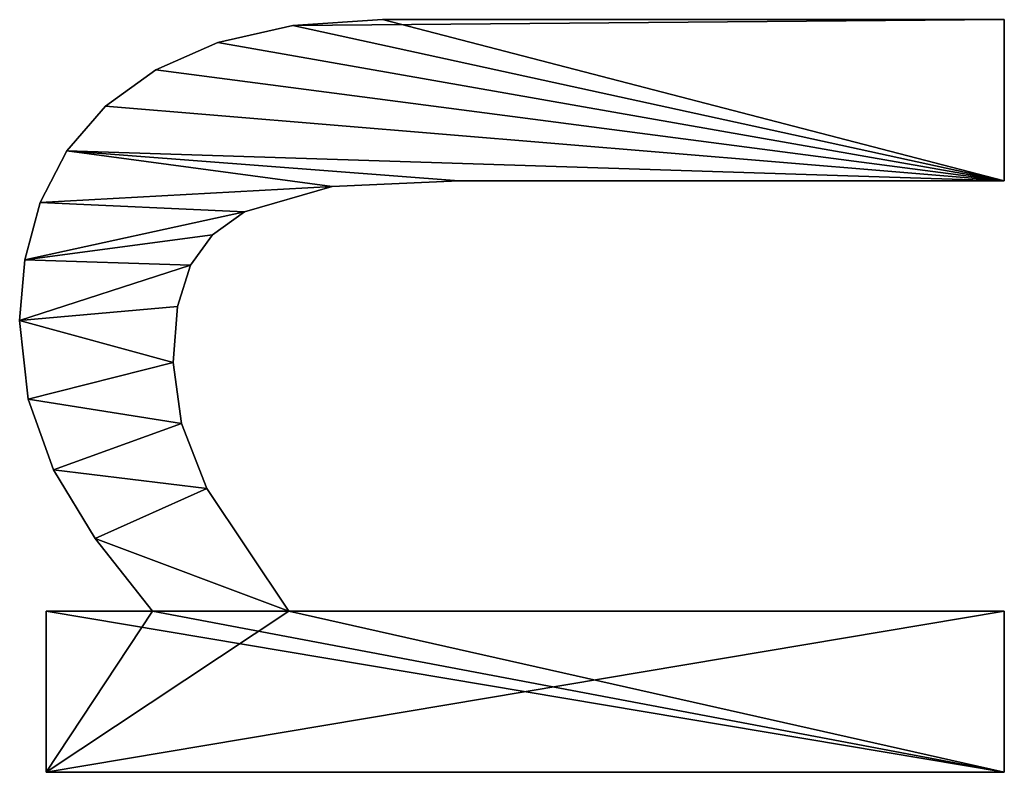
# Model space of a CAD drawing. Extents: x 0.3 to 11.5, y -2.7 to 7.4.
# Drawn here: x 0.3 to 0.4, y 3.4 to 3.5 of the extents above; entities that cross this region are included whole.
import ezdxf

# ---------------------------------------------------------------- set-up
doc = ezdxf.new("R2010")
doc.units = 0
doc.header["$LTSCALE"] = 0.0254
doc.layers.get('0').update_dxf_attribs({"color": 13, "linetype": 'CONTINUOUS'})

# ---------------------------------------------------------------- blocks, each defined once
blk = doc.blocks.new('TWO_BUNE_BOEKENK_7')
at = {"color": 0}
for p, q in [((0.55584, 0.14646), (0.57385, 0.14646)), ((0.55584, 0.14646, 0.015), (0.57385, 0.14646, 0.015)), ((0.55584, 0.14646), (0.55584, 0.14646, 0.015)), ((0.55584, 0.14646), (0.57385, 0.14646)), ((0.55584, 0.14646), (0.55584, 0.14646, 0.015)), ((0.55584, 0.14646, 0.015), (0.57385, 0.14646, 0.015)), ((0.57385, 0.14646), (0.57385, 0.14646, 0.015)), ((0.57385, 0.14646), (0.57385, 0.14646, 0.015)), ((0.62193, 0.06657), (0.62193, 0.14646)), ((0.62193, 0.14646), (0.63994, 0.14646)), ((0.62193, 0.14646, 0.015), (0.63994, 0.14646, 0.015)), ((0.62193, 0.06657, 0.015), (0.62193, 0.14646, 0.015)), ((0.62193, 0.06657), (0.62193, 0.14646)), ((0.62193, 0.06657, 0.015), (0.62193, 0.14646, 0.015)), ((0.62193, 0.14646), (0.62193, 0.14646, 0.015)), ((0.62193, 0.14646), (0.63994, 0.14646)), ((0.62193, 0.14646), (0.62193, 0.14646, 0.015)), ((0.62193, 0.14646, 0.015), (0.63994, 0.14646, 0.015)), ((0.63994, 0.14646), (0.63994, 0.03946)), ((0.63994, 0.14646, 0.015), (0.63994, 0.03946, 0.015)), ((0.63994, 0.14646), (0.63994, 0.14646, 0.015)), ((0.63994, 0.14646), (0.63994, 0.03946)), ((0.63994, 0.14646), (0.63994, 0.14646, 0.015)), ((0.63994, 0.14646, 0.015), (0.63994, 0.03946, 0.015)), ((0.57385, 0.08554), (0.57385, 0.08554, 0.015)), ((0.57385, 0.08554), (0.57385, 0.08554, 0.015)), ((0.55584, 0.07701), (0.55584, 0.07701, 0.015)), ((0.55584, 0.07701), (0.55584, 0.07701, 0.015)), ((0.57447, 0.07141), (0.57447, 0.07141, 0.015)), ((0.57447, 0.07141), (0.57447, 0.07141, 0.015)), ((0.55648, 0.067), (0.55648, 0.067, 0.015)), ((0.55648, 0.067), (0.55648, 0.067, 0.015)), ((0.62193, 0.06657), (0.62193, 0.06657, 0.015)), ((0.62193, 0.06657), (0.62193, 0.06657, 0.015)), ((0.5773, 0.06159), (0.5773, 0.06159, 0.015)), ((0.5773, 0.06159), (0.5773, 0.06159, 0.015)), ((0.55838, 0.05862), (0.55838, 0.05862, 0.015)), ((0.55838, 0.05862), (0.55838, 0.05862, 0.015)), ((0.5799, 0.05802), (0.5799, 0.05802, 0.015)), ((0.5799, 0.05802), (0.5799, 0.05802, 0.015)), ((0.60824, 0.05738), (0.60824, 0.05738, 0.015)), ((0.60824, 0.05738), (0.60824, 0.05738, 0.015)), ((0.58329, 0.05556), (0.58329, 0.05556, 0.015)), ((0.58329, 0.05556), (0.58329, 0.05556, 0.015)), ((0.5879, 0.05412), (0.5879, 0.05412, 0.015)), ((0.5879, 0.05412), (0.5879, 0.05412, 0.015)), ((0.60098, 0.05457), (0.60098, 0.05457, 0.015)), ((0.60098, 0.05457), (0.60098, 0.05457, 0.015)), ((0.59416, 0.05364), (0.59416, 0.05364, 0.015)), ((0.59416, 0.05364), (0.59416, 0.05364, 0.015)), ((0.56143, 0.0517), (0.56143, 0.0517, 0.015)), ((0.56143, 0.0517), (0.56143, 0.0517, 0.015)), ((0.62193, 0.03946), (0.62193, 0.05134)), ((0.62193, 0.03946, 0.015), (0.62193, 0.05134, 0.015)), ((0.62193, 0.03946), (0.62193, 0.05134)), ((0.62193, 0.03946, 0.015), (0.62193, 0.05134, 0.015)), ((0.62193, 0.05134), (0.62193, 0.05134, 0.015)), ((0.62193, 0.05134), (0.62193, 0.05134, 0.015)), ((0.56552, 0.04607), (0.56552, 0.04607, 0.015)), ((0.56552, 0.04607), (0.56552, 0.04607, 0.015)), ((0.61382, 0.04494), (0.61382, 0.04494, 0.015)), ((0.61382, 0.04494), (0.61382, 0.04494, 0.015)), ((0.57051, 0.04176), (0.57051, 0.04176, 0.015)), ((0.57051, 0.04176), (0.57051, 0.04176, 0.015)), ((0.60613, 0.04028), (0.60613, 0.04028, 0.015)), ((0.60613, 0.04028), (0.60613, 0.04028, 0.015)), ((0.57629, 0.03879), (0.57629, 0.03879, 0.015)), ((0.57629, 0.03879), (0.57629, 0.03879, 0.015)), ((0.63994, 0.03946), (0.62193, 0.03946)), ((0.63994, 0.03946, 0.015), (0.62193, 0.03946, 0.015)), ((0.63994, 0.03946), (0.62193, 0.03946)), ((0.63994, 0.03946, 0.015), (0.62193, 0.03946, 0.015)), ((0.62193, 0.03946), (0.62193, 0.03946, 0.015)), ((0.62193, 0.03946), (0.62193, 0.03946, 0.015)), ((0.63994, 0.03946), (0.63994, 0.03946, 0.015)), ((0.63994, 0.03946), (0.63994, 0.03946, 0.015)), ((0.59823, 0.03744), (0.59823, 0.03744, 0.015)), ((0.59823, 0.03744), (0.59823, 0.03744, 0.015)), ((0.58267, 0.03707), (0.58267, 0.03707, 0.015)), ((0.58267, 0.03707), (0.58267, 0.03707, 0.015)), ((0.58946, 0.03649), (0.58946, 0.03649, 0.015)), ((0.58946, 0.03649), (0.58946, 0.03649, 0.015))]:
    blk.add_line(p, q, dxfattribs=at)
mesh = blk.add_polyface(dxfattribs=at)
corners = [(0.63994, 0.14646), (0.62193, 0.06657), (0.62193, 0.14646), (0.62193, 0.05134), (0.62193, 0.03946), (0.63994, 0.03946), (0.57385, 0.14646), (0.55584, 0.07701), (0.55584, 0.14646), (0.55648, 0.067), (0.55838, 0.05862), (0.56143, 0.0517), (0.56552, 0.04607), (0.57051, 0.04176), (0.57385, 0.08554), (0.57447, 0.07141), (0.57629, 0.03879), (0.5773, 0.06159), (0.58267, 0.03707), (0.5799, 0.05802), (0.58329, 0.05556), (0.58946, 0.03649), (0.5879, 0.05412), (0.59416, 0.05364), (0.59823, 0.03744), (0.60098, 0.05457), (0.60613, 0.04028), (0.60824, 0.05738), (0.61382, 0.04494)]
mesh.append_faces([[corners[k] for k in face] for face in [(0, 1, 2), (4, 0, 5), (6, 7, 8)]], dxfattribs={"vtx0": -1, "color": 0})
mesh.append_faces([[corners[k] for k in face] for face in [(3, 0, 4), (7, 6, 9), (9, 6, 10), (10, 6, 11), (11, 6, 12), (12, 6, 13), (13, 15, 16), (16, 17, 18), (18, 20, 21), (21, 23, 24), (24, 25, 26), (26, 27, 28), (28, 1, 3)]], dxfattribs={"vtx0": -1, "vtx1": -1, "color": 0})
mesh.append_faces([[corners[k] for k in face] for face in [(1, 0, 3)]], dxfattribs={"vtx0": -1, "vtx1": -1, "vtx2": -1, "color": 0})
mesh.append_faces([[corners[k] for k in face] for face in [(13, 6, 14), (13, 14, 15), (16, 15, 17), (18, 17, 19), (18, 19, 20), (21, 20, 22), (21, 22, 23), (24, 23, 25), (26, 25, 27), (28, 27, 1)]], dxfattribs={"vtx0": -1, "vtx2": -1, "color": 0})
mesh = blk.add_polyface(dxfattribs=at)
corners = [(0.63994, 0.03946, 0.015), (0.62193, 0.05134, 0.015), (0.62193, 0.03946, 0.015), (0.62193, 0.06657, 0.015), (0.62193, 0.14646, 0.015), (0.63994, 0.14646, 0.015), (0.57051, 0.04176, 0.015), (0.57447, 0.07141, 0.015), (0.57385, 0.08554, 0.015), (0.57629, 0.03879, 0.015), (0.5773, 0.06159, 0.015), (0.58267, 0.03707, 0.015), (0.5799, 0.05802, 0.015), (0.58329, 0.05556, 0.015), (0.58946, 0.03649, 0.015), (0.5879, 0.05412, 0.015), (0.59416, 0.05364, 0.015), (0.59823, 0.03744, 0.015), (0.60098, 0.05457, 0.015), (0.60613, 0.04028, 0.015), (0.60824, 0.05738, 0.015), (0.61382, 0.04494, 0.015), (0.55648, 0.067, 0.015), (0.55584, 0.14646, 0.015), (0.55584, 0.07701, 0.015), (0.57385, 0.14646, 0.015), (0.55838, 0.05862, 0.015), (0.56143, 0.0517, 0.015), (0.56552, 0.04607, 0.015)]
mesh.append_faces([[corners[k] for k in face] for face in [(0, 1, 2), (4, 0, 5), (22, 23, 24)]], dxfattribs={"vtx0": -1, "color": 0})
mesh.append_faces([[corners[k] for k in face] for face in [(3, 0, 4), (7, 9, 10), (10, 11, 12), (12, 11, 13), (13, 14, 15), (15, 14, 16), (16, 17, 18), (18, 19, 20), (20, 21, 3), (23, 22, 25), (25, 6, 8)]], dxfattribs={"vtx0": -1, "vtx1": -1, "color": 0})
mesh.append_faces([[corners[k] for k in face] for face in [(1, 0, 3)]], dxfattribs={"vtx0": -1, "vtx1": -1, "vtx2": -1, "color": 0})
mesh.append_faces([[corners[k] for k in face] for face in [(6, 7, 8), (7, 6, 9), (10, 9, 11), (13, 11, 14), (16, 14, 17), (18, 17, 19), (20, 19, 21), (3, 21, 1), (25, 22, 26), (25, 26, 27), (25, 27, 28), (25, 28, 6)]], dxfattribs={"vtx0": -1, "vtx2": -1, "color": 0})
mesh = blk.add_polyface(dxfattribs=at)
corners = [(0.55584, 0.14646, 0.015), (0.55584, 0.07701), (0.55584, 0.07701, 0.015), (0.55584, 0.14646)]
mesh.append_faces([[corners[k] for k in face] for face in [(0, 1, 2), (1, 0, 3)]], dxfattribs={"vtx0": -1, "color": 0})
mesh = blk.add_polyface(dxfattribs=at)
corners = [(0.55584, 0.14646, 0.015), (0.57385, 0.14646), (0.55584, 0.14646), (0.57385, 0.14646, 0.015)]
mesh.append_faces([[corners[k] for k in face] for face in [(0, 1, 2), (1, 0, 3)]], dxfattribs={"vtx0": -1, "color": 0})
mesh = blk.add_polyface(dxfattribs=at)
corners = [(0.57385, 0.14646), (0.57385, 0.08554, 0.015), (0.57385, 0.08554), (0.57385, 0.14646, 0.015)]
mesh.append_faces([[corners[k] for k in face] for face in [(0, 1, 2), (1, 0, 3)]], dxfattribs={"vtx0": -1, "color": 0})
mesh = blk.add_polyface(dxfattribs=at)
corners = [(0.62193, 0.14646, 0.015), (0.62193, 0.06657), (0.62193, 0.06657, 0.015), (0.62193, 0.14646)]
mesh.append_faces([[corners[k] for k in face] for face in [(0, 1, 2), (1, 0, 3)]], dxfattribs={"vtx0": -1, "color": 0})
mesh = blk.add_polyface(dxfattribs=at)
corners = [(0.62193, 0.14646, 0.015), (0.63994, 0.14646), (0.62193, 0.14646), (0.63994, 0.14646, 0.015)]
mesh.append_faces([[corners[k] for k in face] for face in [(0, 1, 2), (1, 0, 3)]], dxfattribs={"vtx0": -1, "color": 0})
mesh = blk.add_polyface(dxfattribs=at)
corners = [(0.63994, 0.14646), (0.63994, 0.03946, 0.015), (0.63994, 0.03946), (0.63994, 0.14646, 0.015)]
mesh.append_faces([[corners[k] for k in face] for face in [(0, 1, 2), (1, 0, 3)]], dxfattribs={"vtx0": -1, "color": 0})
mesh = blk.add_polyface(dxfattribs=at)
corners = [(0.57385, 0.08554), (0.57447, 0.07141, 0.015), (0.57447, 0.07141), (0.57385, 0.08554, 0.015)]
mesh.append_faces([[corners[k] for k in face] for face in [(0, 1, 2), (1, 0, 3)]], dxfattribs={"vtx0": -1, "color": 0})
mesh = blk.add_polyface(dxfattribs=at)
corners = [(0.55584, 0.07701, 0.015), (0.55648, 0.067), (0.55648, 0.067, 0.015), (0.55584, 0.07701)]
mesh.append_faces([[corners[k] for k in face] for face in [(0, 1, 2), (1, 0, 3)]], dxfattribs={"vtx0": -1, "color": 0})
mesh = blk.add_polyface(dxfattribs=at)
corners = [(0.57447, 0.07141), (0.5773, 0.06159, 0.015), (0.5773, 0.06159), (0.57447, 0.07141, 0.015)]
mesh.append_faces([[corners[k] for k in face] for face in [(0, 1, 2), (1, 0, 3)]], dxfattribs={"vtx0": -1, "color": 0})
mesh = blk.add_polyface(dxfattribs=at)
corners = [(0.55648, 0.067, 0.015), (0.55838, 0.05862), (0.55838, 0.05862, 0.015), (0.55648, 0.067)]
mesh.append_faces([[corners[k] for k in face] for face in [(0, 1, 2), (1, 0, 3)]], dxfattribs={"vtx0": -1, "color": 0})
mesh = blk.add_polyface(dxfattribs=at)
corners = [(0.60824, 0.05738, 0.015), (0.62193, 0.06657), (0.60824, 0.05738), (0.62193, 0.06657, 0.015)]
mesh.append_faces([[corners[k] for k in face] for face in [(0, 1, 2), (1, 0, 3)]], dxfattribs={"vtx0": -1, "color": 0})
mesh = blk.add_polyface(dxfattribs=at)
corners = [(0.5773, 0.06159), (0.5799, 0.05802, 0.015), (0.5799, 0.05802), (0.5773, 0.06159, 0.015)]
mesh.append_faces([[corners[k] for k in face] for face in [(0, 1, 2), (1, 0, 3)]], dxfattribs={"vtx0": -1, "color": 0})
mesh = blk.add_polyface(dxfattribs=at)
corners = [(0.55838, 0.05862, 0.015), (0.56143, 0.0517), (0.56143, 0.0517, 0.015), (0.55838, 0.05862)]
mesh.append_faces([[corners[k] for k in face] for face in [(0, 1, 2), (1, 0, 3)]], dxfattribs={"vtx0": -1, "color": 0})
mesh = blk.add_polyface(dxfattribs=at)
corners = [(0.5799, 0.05802, 0.015), (0.58329, 0.05556), (0.5799, 0.05802), (0.58329, 0.05556, 0.015)]
mesh.append_faces([[corners[k] for k in face] for face in [(0, 1, 2), (1, 0, 3)]], dxfattribs={"vtx0": -1, "color": 0})
mesh = blk.add_polyface(dxfattribs=at)
corners = [(0.60098, 0.05457, 0.015), (0.60824, 0.05738), (0.60098, 0.05457), (0.60824, 0.05738, 0.015)]
mesh.append_faces([[corners[k] for k in face] for face in [(0, 1, 2), (1, 0, 3)]], dxfattribs={"vtx0": -1, "color": 0})
mesh = blk.add_polyface(dxfattribs=at)
corners = [(0.58329, 0.05556, 0.015), (0.5879, 0.05412), (0.58329, 0.05556), (0.5879, 0.05412, 0.015)]
mesh.append_faces([[corners[k] for k in face] for face in [(0, 1, 2), (1, 0, 3)]], dxfattribs={"vtx0": -1, "color": 0})
mesh = blk.add_polyface(dxfattribs=at)
corners = [(0.5879, 0.05412, 0.015), (0.59416, 0.05364), (0.5879, 0.05412), (0.59416, 0.05364, 0.015)]
mesh.append_faces([[corners[k] for k in face] for face in [(0, 1, 2), (1, 0, 3)]], dxfattribs={"vtx0": -1, "color": 0})
mesh = blk.add_polyface(dxfattribs=at)
corners = [(0.59416, 0.05364, 0.015), (0.60098, 0.05457), (0.59416, 0.05364), (0.60098, 0.05457, 0.015)]
mesh.append_faces([[corners[k] for k in face] for face in [(0, 1, 2), (1, 0, 3)]], dxfattribs={"vtx0": -1, "color": 0})
mesh = blk.add_polyface(dxfattribs=at)
corners = [(0.56143, 0.0517, 0.015), (0.56552, 0.04607), (0.56552, 0.04607, 0.015), (0.56143, 0.0517)]
mesh.append_faces([[corners[k] for k in face] for face in [(0, 1, 2), (1, 0, 3)]], dxfattribs={"vtx0": -1, "color": 0})
mesh = blk.add_polyface(dxfattribs=at)
corners = [(0.62193, 0.05134, 0.015), (0.61382, 0.04494), (0.62193, 0.05134), (0.61382, 0.04494, 0.015)]
mesh.append_faces([[corners[k] for k in face] for face in [(0, 1, 2), (1, 0, 3)]], dxfattribs={"vtx0": -1, "color": 0})
mesh = blk.add_polyface(dxfattribs=at)
corners = [(0.62193, 0.05134, 0.015), (0.62193, 0.03946), (0.62193, 0.03946, 0.015), (0.62193, 0.05134)]
mesh.append_faces([[corners[k] for k in face] for face in [(0, 1, 2), (1, 0, 3)]], dxfattribs={"vtx0": -1, "color": 0})
mesh = blk.add_polyface(dxfattribs=at)
corners = [(0.57051, 0.04176, 0.015), (0.56552, 0.04607), (0.57051, 0.04176), (0.56552, 0.04607, 0.015)]
mesh.append_faces([[corners[k] for k in face] for face in [(0, 1, 2), (1, 0, 3)]], dxfattribs={"vtx0": -1, "color": 0})
mesh = blk.add_polyface(dxfattribs=at)
corners = [(0.61382, 0.04494, 0.015), (0.60613, 0.04028), (0.61382, 0.04494), (0.60613, 0.04028, 0.015)]
mesh.append_faces([[corners[k] for k in face] for face in [(0, 1, 2), (1, 0, 3)]], dxfattribs={"vtx0": -1, "color": 0})
mesh = blk.add_polyface(dxfattribs=at)
corners = [(0.57629, 0.03879, 0.015), (0.57051, 0.04176), (0.57629, 0.03879), (0.57051, 0.04176, 0.015)]
mesh.append_faces([[corners[k] for k in face] for face in [(0, 1, 2), (1, 0, 3)]], dxfattribs={"vtx0": -1, "color": 0})
mesh = blk.add_polyface(dxfattribs=at)
corners = [(0.60613, 0.04028, 0.015), (0.59823, 0.03744), (0.60613, 0.04028), (0.59823, 0.03744, 0.015)]
mesh.append_faces([[corners[k] for k in face] for face in [(0, 1, 2), (1, 0, 3)]], dxfattribs={"vtx0": -1, "color": 0})
mesh = blk.add_polyface(dxfattribs=at)
corners = [(0.58267, 0.03707, 0.015), (0.57629, 0.03879), (0.58267, 0.03707), (0.57629, 0.03879, 0.015)]
mesh.append_faces([[corners[k] for k in face] for face in [(0, 1, 2), (1, 0, 3)]], dxfattribs={"vtx0": -1, "color": 0})
mesh = blk.add_polyface(dxfattribs=at)
corners = [(0.63994, 0.03946, 0.015), (0.62193, 0.03946), (0.63994, 0.03946), (0.62193, 0.03946, 0.015)]
mesh.append_faces([[corners[k] for k in face] for face in [(0, 1, 2), (1, 0, 3)]], dxfattribs={"vtx0": -1, "color": 0})
mesh = blk.add_polyface(dxfattribs=at)
corners = [(0.59823, 0.03744, 0.015), (0.58946, 0.03649), (0.59823, 0.03744), (0.58946, 0.03649, 0.015)]
mesh.append_faces([[corners[k] for k in face] for face in [(0, 1, 2), (1, 0, 3)]], dxfattribs={"vtx0": -1, "color": 0})
mesh = blk.add_polyface(dxfattribs=at)
corners = [(0.58946, 0.03649, 0.015), (0.58267, 0.03707), (0.58946, 0.03649), (0.58267, 0.03707, 0.015)]
mesh.append_faces([[corners[k] for k in face] for face in [(0, 1, 2), (1, 0, 3)]], dxfattribs={"vtx0": -1, "color": 0})

msp = doc.modelspace()

# ---------------------------------------------------------------- block references
at = {"color": 0, "rotation": 270.0000000000052}
msp.add_blockref('TWO_BUNE_BOEKENK_7', (0.26922, 4.05599, -0.02), dxfattribs=at)

doc.saveas('drawing.dxf')
